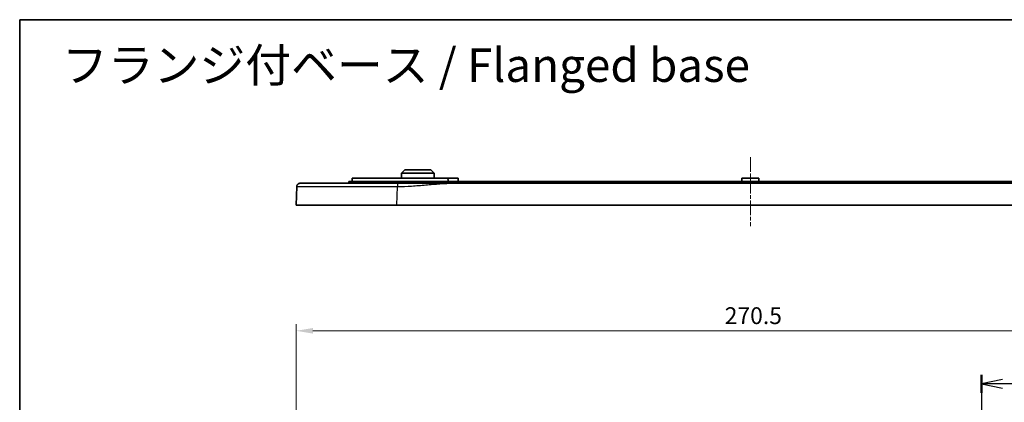
# Model space of a CAD drawing. Units: millimetres. Extents: x 29 to 4957, y 16 to 859.
# Drawn here: x 3187 to 3480, y 605 to 718 of the extents above; entities that cross this region are included whole.
import ezdxf

# ---------------------------------------------------------------- set-up
doc = ezdxf.new("R2010")
doc.units = ezdxf.units.MM
doc.header["$LTSCALE"] = 2
doc.linetypes.add('CHAIN', pattern=[0.3543, 0.2362, -0.0295, 0.0591, -0.0295])
doc.layers.get('Defpoints').update_dxf_attribs({"lineweight": 25})
for name, color, linetype, lineweight in [('Border (ISO)', 7, 'Continuous', 35), ('Dimension (ISO)', 7, 'Continuous', 18), ('Section Line (ISO)', 7, 'CHAIN', 25), ('Symbol (ISO)', 7, 'Continuous', 18), ('Visible (ISO)', 7, 'Continuous', 35), ('Visible Narrow (ISO)', 7, 'Continuous', 25)]:
    doc.layers.add(name, color=color, linetype=linetype, lineweight=lineweight)
doc.layers.add('Centerline (ISO)', color=7, linetype='Continuous', lineweight=18, true_color=0x80ffff)
doc.styles.add('Note Text (TK)', font='MS PGothic.ttf')
doc.dimstyles.new('Default - Method 1b (TK)', dxfattribs={"dimscale": 2, "dimtxt": 2.5, "dimasz": 2.5, "dimexe": 1, "dimexo": 1.5, "dimgap": 1, "dimtad": 1, "dimtoh": 1, "dimrnd": 1e-08, "dimdsep": 46, "dimtxsty": 'Note Text (TK)', "dimcen": 0.09, "dimdle": 5, "dimclrd": 100, "dimclre": 100, "dimclrt": 7, "dimadec": 1, "dimazin": 1, "dimtfac": 1, "dimtmove": 0, "dimatfit": 3, "dimfxl": 0, "dimtolj": 1, "dimlwd": -1, "dimlwe": -1, "dimarcsym": 0})

# ---------------------------------------------------------------- blocks, each defined once
blk = doc.blocks.new('図面枠 tk図枠')
at = {"layer": 'Border (ISO)'}
for q in [(405.5, 289), (14.5, 8)]:
    blk.add_line((14.5, 289), q, dxfattribs=at)
blk = doc.blocks.new('2dTransSection4')
at = {"layer": 'Section Line (ISO)', "linetype": 'CHAIN', "ltscale": 11.618323}
blk.add_line((129.05, 246.72), (129.05, 236.37), dxfattribs=at)
at = {"layer": 'Section Line (ISO)', "linetype": 'Continuous', "lineweight": 50}
for p, q in [((129.05, 246.72), (129.05, 244.6)), ((129.05, 238.49), (129.05, 236.37)), ((129.05, 236.37), (131.74, 236.37)), ((138.42, 236.37), (141.11, 236.37)), ((141.11, 236.37), (141.11, 231.28)), ((141.11, 231.28), (137.31, 231.28)), ((137.31, 231.28), (137.31, 227.46)), ((137.31, 190.54), (137.31, 186.72)), ((137.31, 186.72), (141.11, 186.72)), ((141.11, 186.72), (141.11, 181.2)), ((131.79, 181.2), (129.14, 181.2)), ((129.14, 181.2), (129.14, 179)), ((141.11, 181.2), (138.45, 181.2)), ((129.14, 172.79), (129.14, 170.59))]:
    blk.add_line(p, q, dxfattribs=at)
at = {"layer": 'Section Line (ISO)', "linetype": 'Continuous'}
for p, q in [((131.55, 246.16), (129.05, 245.66)), ((131.55, 245.66), (129.05, 245.66)), ((129.05, 245.66), (131.55, 245.16)), ((134.16, 245.66), (131.55, 245.66)), ((131.64, 172.19), (129.14, 171.69)), ((131.64, 171.69), (129.14, 171.69)), ((129.14, 171.69), (131.64, 171.19)), ((134.26, 171.69), (131.64, 171.69))]:
    blk.add_line(p, q, dxfattribs=at)
at = {"layer": 'Section Line (ISO)', "linetype": 'CHAIN', "ltscale": 13.223715}
blk.add_line((129.05, 236.37), (141.11, 236.37), dxfattribs=at)
at = {"layer": 'Section Line (ISO)', "linetype": 'CHAIN', "ltscale": 5.653245}
blk.add_line((141.11, 236.37), (141.11, 231.28), dxfattribs=at)
at = {"layer": 'Section Line (ISO)', "linetype": 'CHAIN', "ltscale": 4.222488}
for p, q in [((141.11, 231.28), (137.31, 231.28)), ((137.31, 186.72), (141.11, 186.72))]:
    blk.add_line(p, q, dxfattribs=at)
at = {"layer": 'Section Line (ISO)', "linetype": 'CHAIN', "ltscale": 16.426325}
blk.add_line((137.31, 231.28), (137.31, 186.72), dxfattribs=at)
at = {"layer": 'Section Line (ISO)', "linetype": 'CHAIN', "ltscale": 6.133577}
blk.add_line((141.11, 186.72), (141.11, 181.2), dxfattribs=at)
at = {"layer": 'Section Line (ISO)', "linetype": 'CHAIN', "ltscale": 13.143012}
blk.add_line((141.11, 181.2), (129.14, 181.2), dxfattribs=at)
at = {"layer": 'Section Line (ISO)', "linetype": 'CHAIN', "ltscale": 11.867361}
blk.add_line((129.14, 181.2), (129.14, 170.59), dxfattribs=at)
at = {"layer": 'Section Line (ISO)', "insert": (137.82, 244.43), "char_height": 2.5, "attachment_point": 7, "style": 'Note Text (TK)'}
blk.add_mtext('E', dxfattribs=at)
at = {"layer": 'Section Line (ISO)', "insert": (137.91, 170.46), "char_height": 2.5, "attachment_point": 7, "line_spacing_factor": 1.575, "style": 'Note Text (TK)'}
blk.add_mtext('E', dxfattribs=at)
blk = doc.blocks.new('*D69')
at = {"layer": 'Defpoints', "color": 0, "transparency": 16777216}
for p in [(3539.77, 625.94), (3269.27, 571.44), (3539.77, 571.44)]:
    blk.add_point(p, dxfattribs=at)
at = {"layer": 'Dimension (ISO)', "color": 100, "transparency": 16777216}
for p, q in [((3269.27, 574.44), (3269.27, 627.94)), ((3539.77, 574.44), (3539.77, 627.94)), ((3274.27, 625.94), (3534.77, 625.94))]:
    blk.add_line(p, q, dxfattribs=at)
for points in [[(3274.27, 626.77), (3274.27, 625.11), (3269.27, 625.94)], [(3534.77, 626.77), (3534.77, 625.11), (3539.77, 625.94)]]:
    blk.add_solid(points, dxfattribs=at)
at = {"layer": 'Dimension (ISO)', "color": 7, "transparency": 16777216, "insert": (3396.88, 630.44), "char_height": 5, "attachment_point": 4, "style": 'Note Text (TK)'}
blk.add_mtext('\\A1;270.5', dxfattribs=at)

msp = doc.modelspace()

# ---------------------------------------------------------------- linework, layer by layer
at = {"layer": 'Centerline (ISO)', "linetype": 'CHAIN', "ltscale": 9.111801}
msp.add_line((3404.5197, 677.5818), (3404.5197, 657.0818), dxfattribs=at)
at = {"layer": 'Visible (ISO)'}
for p, q in [((3314.0197, 671.3318), (3286.0197, 671.3318)), ((3286.0197, 671.3318), (3286.0197, 670.3318)), ((3300.6649, 672.8318), (3300.6571, 671.3318)), ((3301.6702, 673.8318), (3300.6649, 672.8318)), ((3310.3745, 672.8318), (3300.6649, 672.8318)), ((3301.6702, 673.8318), (3309.3692, 673.8318)), ((3309.3692, 673.8318), (3310.3745, 672.8318)), ((3310.3745, 672.8318), (3310.3823, 671.3318)), ((3314.0197, 671.3318), (3317.5197, 671.3318)), ((3317.5197, 671.3318), (3317.5249, 670.3318)), ((3402.0197, 671.3318), (3402.0145, 670.3318)), ((3402.0197, 671.3318), (3407.0197, 671.3318)), ((3407.0197, 671.3318), (3407.0249, 670.3318)), ((3269.4827, 668.8703), (3269.2697, 663.3318)), ((3285.0197, 670.3318), (3315.5197, 670.3318)), ((3285.0197, 669.8318), (3285.0197, 670.3318)), ((3314.5197, 670.8318), (3314.5197, 670.3318)), ((3493.5197, 670.3318), (3315.5197, 670.3318)), ((3492.7383, 669.8318), (3316.3011, 669.8318)), ((3299.2475, 663.3318), (3269.2697, 663.3318)), ((3509.7919, 663.3318), (3299.2475, 663.3318))]:
    msp.add_line(p, q, dxfattribs=at)
for points, knots in [([(3314.0197, 671.3318), (3314.0825, 671.3318), (3314.1494, 671.3193), (3314.2726, 671.2682), (3314.3289, 671.2297), (3314.4177, 671.1409), (3314.4561, 671.0847), (3314.5072, 670.9616), (3314.5197, 670.8946), (3314.5197, 670.8318)], [0.0754016251, 0.0754016251, 0.0754016251, 0.0754016251, 0.0942557012, 0.0942557012, 0.1131097773, 0.1131097773, 0.131942594, 0.131942594, 0.1507754106, 0.1507754106, 0.1507754106, 0.1507754106]), ([(3299.4605, 669.8318), (3296.5584, 669.8318), (3293.6544, 669.8318), (3287.2681, 669.8318), (3283.8775, 669.8318), (3277.9038, 669.8318), (3275.3736, 669.8318), (3271.5527, 669.8318), (3270.9103, 669.8318), (3270.482, 669.8318)], [1.6908811, 1.6908811, 1.6908811, 1.6908811, 2.56122862, 2.56122862, 3.69520851, 3.69520851, 4.88720462, 4.88720462, 6.23986976, 6.23986976, 6.23986976, 6.23986976]), ([(3316.3011, 669.8318), (3314.8947, 669.8318), (3313.4899, 669.8318), (3310.6902, 669.8318), (3309.2946, 669.8318), (3307.8993, 669.8318), (3306.4979, 669.8318), (3305.0962, 669.8318), (3302.2964, 669.8318), (3300.8978, 669.8318), (3299.4975, 669.8318), (3299.4852, 669.8318), (3299.4729, 669.8318), (3299.4605, 669.8318)], [0, 0, 0, 0, 0.42179601, 0.42179601, 0.84359202, 0.84359202, 0.84359202, 1.26723656, 1.26723656, 1.68718404, 1.68718404, 1.68718404, 1.69088109, 1.69088109, 1.69088109, 1.69088109])]:
    msp.add_open_spline(points, degree=3, knots=knots, dxfattribs=at)
msp.add_rational_spline([(3270.482, 669.8318), (3269.9139, 669.8318), (3269.5045, 669.4379), (3269.4827, 668.8703)], [1, 0.813711222107, 0.813711222107, 1], degree=3, dxfattribs=at)
at = {"layer": 'Visible Narrow (ISO)'}
for p, q in [((3299.2475, 663.3318), (3299.4605, 668.8703)), ((3315.5197, 669.8318), (3315.5197, 670.3318))]:
    msp.add_line(p, q, dxfattribs=at)
for points, knots in [([(3269.4827, 668.8703), (3269.4829, 668.8762), (3270.5908, 668.8808), (3274.5436, 668.8857), (3277.161, 668.8866), (3283.3408, 668.8852), (3286.8482, 668.8832), (3293.4545, 668.8774), (3296.4585, 668.8741), (3299.4605, 668.8703)], [-6.23986976, -6.23986976, -6.23986976, -6.23986976, -4.88720462, -4.88720462, -3.69520851, -3.69520851, -2.56122862, -2.56122862, -1.6908811, -1.6908811, -1.6908811, -1.6908811]), ([(3299.4605, 668.8703), (3299.4729, 668.8703), (3299.4852, 668.8703), (3299.4975, 668.8703), (3300.8978, 668.8703), (3302.2964, 668.9298), (3305.0962, 669.1096), (3306.4979, 669.2303), (3307.8993, 669.351), (3309.2946, 669.4712), (3310.6902, 669.5914), (3313.4899, 669.7717), (3314.8947, 669.8318), (3316.3011, 669.8318)], [-1.69088109, -1.69088109, -1.69088109, -1.69088109, -1.68718404, -1.68718404, -1.68718404, -1.26723656, -1.26723656, -0.84359202, -0.84359202, -0.84359202, -0.42179601, -0.42179601, 0, 0, 0, 0])]:
    msp.add_open_spline(points, degree=3, knots=knots, dxfattribs=at)
msp.add_rational_spline([(3299.4605, 669.8318), (3299.4605, 669.8318), (3299.4605, 669.4379), (3299.4605, 668.8703)], [1, 0.813711222107, 0.813711222107, 1], degree=3, dxfattribs=at)

# ---------------------------------------------------------------- block references
at = {"xscale": 2.5, "yscale": 2.5, "zscale": 2.5}
msp.add_blockref('図面枠 tk図枠', (3150.75, -4), dxfattribs=at)
at = {"layer": 'Section Line (ISO)', "xscale": 2.5, "yscale": 2.5, "zscale": 2.5}
msp.add_blockref('2dTransSection4', (3150.75, -4), dxfattribs=at)

# ---------------------------------------------------------------- texts
at = {"layer": 'Symbol (ISO)', "color": 7, "insert": (3199.5741, 704.9846), "char_height": 10, "width": 205.497074, "attachment_point": 4, "line_spacing_factor": 1.5, "style": 'Note Text (TK)'}
msp.add_mtext('{\\fＭＳ Ｐゴシック|b0|i0;\\H10.0000;フランジ付ベース / Flanged base}', dxfattribs=at)

# ---------------------------------------------------------------- dimensions: what is measured, and where the dimension line sits
at = {"layer": 'Dimension (ISO)', "color": 100, "true_color": 0x00ff3f}
dim = msp.add_linear_dim(base=(3539.7697, 625.94), p1=(3269.2697, 571.4433), p2=(3539.7697, 571.4433), angle=180, dimstyle='Default - Method 1b (TK)', override={"dimtoh": 0, "dimdec": 2, "dimtp": 0, "dimtm": 0, "dimtdec": 2, "dimtofl": 0, "dimatfit": 1}, dxfattribs=at)
dim.commit()
dim.dimension.update_dxf_attribs({"geometry": '*D69', "text_midpoint": (3404.5197, 625.94), "dimtype": 160})

doc.saveas('drawing.dxf')
